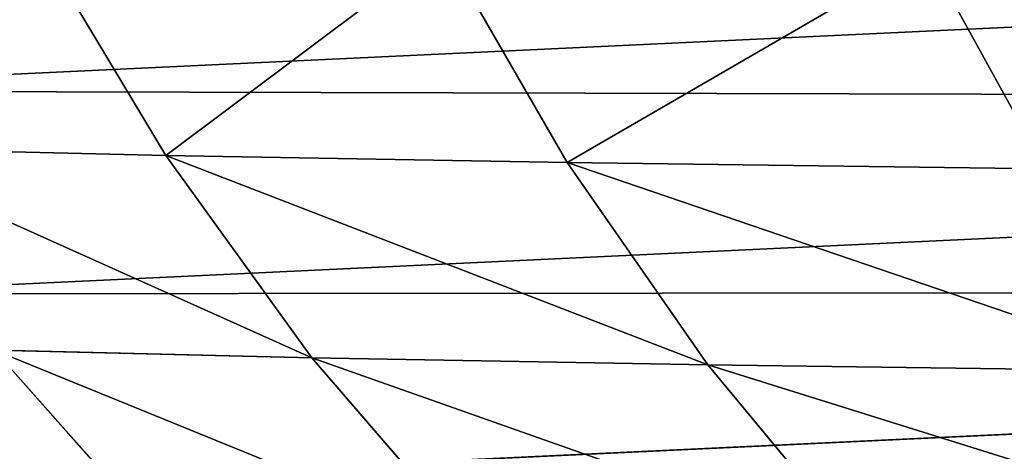
# Model space of a CAD drawing. Extents: x -1807 to 1736, y 1569 to 4485.
# Drawn here: x -586 to -585, y 2262 to 2262 of the extents above; entities that cross this region are included whole.
import ezdxf

# ---------------------------------------------------------------- set-up
doc = ezdxf.new("R2010")
doc.units = 0
doc.header["$LTSCALE"] = 2.54
doc.layers.get('0').update_dxf_attribs({"color": 13, "linetype": 'CONTINUOUS'})

# ---------------------------------------------------------------- blocks, each defined once
blk = doc.blocks.new('GROUP_42')
at = {"color": 0}
for p, q in [((0.8786796564359611, 5.121320343559209, 26.95371262544293), (0.8786796564428915, 5.121320343560365, 45.04628737455889)), ((0.8786796564359611, 5.121320343559209, 26.95371262544293), (0.8786796564428915, 5.121320343560365, 45.04628737455889)), ((2.366903864450369, 5.12132034356152, 21.43832935301051), (2.213633447559814, 4.928362829060925, 21.34983863655825)), ((2.366903864450369, 5.12132034356152, 21.43832935301051), (2.213633447559814, 4.928362829060925, 21.34983863655825)), ((2.888292239710354, 5.12132034356152, 20.61991354028426), (2.743317537148223, 4.928362829060925, 20.51840116069758)), ((2.888292239710354, 5.12132034356152, 20.61991354028426), (2.743317537148223, 4.928362829060925, 20.51840116069758)), ((3.479026212832969, 5.12132034356383, 19.85005403791708), (3.343450569619199, 4.928362829058615, 19.73629256570145)), ((3.479026212832969, 5.12132034356383, 19.85005403791708), (3.343450569619199, 4.928362829058615, 19.73629256570145)), ((0.701866670641848, 4.92836282905977, 26.94985455236767), (0.7018666706441582, 4.92836282905977, 45.05014544763444)), ((0.701866670641848, 4.92836282905977, 26.94985455236767), (0.7018666706441582, 4.92836282905977, 45.05014544763444)), ((2.743317537148223, 4.928362829060925, 20.51840116069758), (2.213633447559814, 4.928362829060925, 21.34983863655825)), ((2.743317537148223, 4.928362829060925, 20.51840116069758), (2.213633447559814, 4.928362829060925, 21.34983863655825)), ((2.743317537148223, 4.928362829060925, 20.51840116069758), (2.612683602393972, 4.720729309051531, 20.42693029483499)), ((2.743317537148223, 4.928362829060925, 20.51840116069758), (2.612683602393972, 4.720729309051531, 20.42693029483499)), ((3.343450569619199, 4.928362829058615, 19.73629256570145), (2.743317537148223, 4.928362829060925, 20.51840116069758)), ((3.343450569619199, 4.928362829058615, 19.73629256570145), (2.743317537148223, 4.928362829060925, 20.51840116069758)), ((3.343450569619199, 4.928362829058615, 19.73629256570145), (3.22128594768059, 4.720729309050375, 19.63378427648766)), ((3.343450569619199, 4.928362829058615, 19.73629256570145), (3.22128594768059, 4.720729309050375, 19.63378427648766)), ((4.009465170219928, 4.92836282905977, 19.00946517022489), (3.343450569619199, 4.928362829058615, 19.73629256570145)), ((4.009465170219928, 4.92836282905977, 19.00946517022489), (3.343450569619199, 4.928362829058615, 19.73629256570145)), ((0.5425438671325992, 4.720729309051531, 26.94637811642794), (0.5425438671337542, 4.72072930904922, 45.05362188357417)), ((0.5425438671325992, 4.720729309051531, 26.94637811642794), (0.5425438671337542, 4.72072930904922, 45.05362188357417)), ((2.612683602393972, 4.720729309051531, 20.42693029483499), (2.075524403107956, 4.720729309052685, 21.27010134256822)), ((2.612683602393972, 4.720729309051531, 20.42693029483499), (2.075524403107956, 4.720729309052685, 21.27010134256822)), ((2.612683602393972, 4.720729309051531, 20.42693029483499), (2.497384638567946, 4.499999999997244, 20.3461970912167)), ((2.612683602393972, 4.720729309051531, 20.42693029483499), (2.497384638567946, 4.499999999997244, 20.3461970912167)), ((3.22128594768059, 4.720729309050375, 19.63378427648766), (2.612683602393972, 4.720729309051531, 20.42693029483499)), ((3.22128594768059, 4.720729309050375, 19.63378427648766), (2.612683602393972, 4.720729309051531, 20.42693029483499)), ((3.22128594768059, 4.720729309050375, 19.63378427648766), (3.11346209354755, 4.499999999999554, 19.54330932025131)), ((3.22128594768059, 4.720729309050375, 19.63378427648766), (3.11346209354755, 4.499999999999554, 19.54330932025131)), ((3.8966996076343, 4.720729309050375, 18.89669960763753), (3.22128594768059, 4.720729309050375, 19.63378427648766)), ((3.8966996076343, 4.720729309050375, 18.89669960763753), (3.22128594768059, 4.720729309050375, 19.63378427648766)), ((3.8966996076343, 4.720729309050375, 18.89669960763753), (3.79717146783084, 4.499999999999554, 18.79717146783147)), ((3.8966996076343, 4.720729309050375, 18.89669960763753), (3.79717146783084, 4.499999999999554, 18.79717146783147))]:
    blk.add_line(p, q, dxfattribs=at)
at = {"color": 144}
mesh = blk.add_polyface(dxfattribs=at)
corners = [(0.8786796564428915, 5.121320343560365, 45.04628737455889), (1.071637170940021, 5.298133329354478, 26.95792297338666), (0.8786796564359611, 5.121320343559209, 26.95371262544293), (1.071637170940021, 5.298133329355633, 45.04207702661488)]
mesh.append_faces([[corners[k] for k in face] for face in [(0, 1, 2), (1, 0, 3)]], dxfattribs={"vtx0": -1, "color": 144})
mesh = blk.add_polyface(dxfattribs=at)
corners = [(0.8786796564428915, 5.121320343560365, 45.04628737455889), (0.701866670641848, 4.92836282905977, 26.94985455236767), (0.7018666706441582, 4.92836282905977, 45.05014544763444), (0.8786796564359611, 5.121320343559209, 26.95371262544293)]
mesh.append_faces([[corners[k] for k in face] for face in [(0, 1, 2), (1, 0, 3)]], dxfattribs={"vtx0": -1, "color": 144})
mesh = blk.add_polyface(dxfattribs=at)
corners = [(1.758429516597253, 4.928362829060925, 22.22427725205637), (2.366903864450369, 5.12132034356152, 21.43832935301051), (2.213633447559814, 4.928362829060925, 21.34983863655825), (1.918829167402437, 5.121320343553434, 22.2990728375912)]
mesh.append_faces([[corners[k] for k in face] for face in [(0, 1, 2), (1, 0, 3)]], dxfattribs={"vtx0": -1, "color": 144})
mesh = blk.add_polyface(dxfattribs=at)
corners = [(2.213633447559814, 4.928362829060925, 21.34983863655825), (2.888292239710354, 5.12132034356152, 20.61991354028426), (2.743317537148223, 4.928362829060925, 20.51840116069758), (2.366903864450369, 5.12132034356152, 21.43832935301051)]
mesh.append_faces([[corners[k] for k in face] for face in [(0, 1, 2), (1, 0, 3)]], dxfattribs={"vtx0": -1, "color": 144})
mesh = blk.add_polyface(dxfattribs=at)
corners = [(2.743317537148223, 4.928362829060925, 20.51840116069758), (3.479026212832969, 5.12132034356383, 19.85005403791708), (3.343450569619199, 4.928362829058615, 19.73629256570145), (2.888292239710354, 5.12132034356152, 20.61991354028426)]
mesh.append_faces([[corners[k] for k in face] for face in [(0, 1, 2), (1, 0, 3)]], dxfattribs={"vtx0": -1, "color": 144})
mesh = blk.add_polyface(dxfattribs=at)
corners = [(3.343450569619199, 4.928362829058615, 19.73629256570145), (4.134609941574645, 5.12132034356152, 19.13460994157701), (4.009465170219928, 4.92836282905977, 19.00946517022489), (3.479026212832969, 5.12132034356383, 19.85005403791708)]
mesh.append_faces([[corners[k] for k in face] for face in [(0, 1, 2), (1, 0, 3)]], dxfattribs={"vtx0": -1, "color": 144})
mesh = blk.add_polyface(dxfattribs=at)
corners = [(0.7018666706441582, 4.92836282905977, 45.05014544763444), (0.5425438671325992, 4.720729309051531, 26.94637811642794), (0.5425438671337542, 4.72072930904922, 45.05362188357417), (0.701866670641848, 4.92836282905977, 26.94985455236767)]
mesh.append_faces([[corners[k] for k in face] for face in [(0, 1, 2), (1, 0, 3)]], dxfattribs={"vtx0": -1, "color": 144})
mesh = blk.add_polyface(dxfattribs=at)
corners = [(2.075524403107956, 4.720729309052685, 21.27010134256822), (2.743317537148223, 4.928362829060925, 20.51840116069758), (2.612683602393972, 4.720729309051531, 20.42693029483499), (2.213633447559814, 4.928362829060925, 21.34983863655825)]
mesh.append_faces([[corners[k] for k in face] for face in [(0, 1, 2), (1, 0, 3)]], dxfattribs={"vtx0": -1, "color": 144})
mesh = blk.add_polyface(dxfattribs=at)
corners = [(2.612683602393972, 4.720729309051531, 20.42693029483499), (3.343450569619199, 4.928362829058615, 19.73629256570145), (3.22128594768059, 4.720729309050375, 19.63378427648766), (2.743317537148223, 4.928362829060925, 20.51840116069758)]
mesh.append_faces([[corners[k] for k in face] for face in [(0, 1, 2), (1, 0, 3)]], dxfattribs={"vtx0": -1, "color": 144})
mesh = blk.add_polyface(dxfattribs=at)
corners = [(3.22128594768059, 4.720729309050375, 19.63378427648766), (4.009465170219928, 4.92836282905977, 19.00946517022489), (3.8966996076343, 4.720729309050375, 18.89669960763753), (3.343450569619199, 4.928362829058615, 19.73629256570145)]
mesh.append_faces([[corners[k] for k in face] for face in [(0, 1, 2), (1, 0, 3)]], dxfattribs={"vtx0": -1, "color": 144})
mesh = blk.add_polyface(dxfattribs=at)
corners = [(0.5425438671337542, 4.72072930904922, 45.05362188357417), (0.4019237886436258, 4.500000000001864, 26.94330977539977), (0.4019237886459359, 4.499999999997244, 45.05669022460119), (0.5425438671325992, 4.720729309051531, 26.94637811642794)]
mesh.append_faces([[corners[k] for k in face] for face in [(0, 1, 2), (1, 0, 3)]], dxfattribs={"vtx0": -1, "color": 144})
mesh = blk.add_polyface(dxfattribs=at)
corners = [(2.075524403107956, 4.720729309052685, 21.27010134256822), (2.497384638567946, 4.499999999997244, 20.3461970912167), (1.953627824322121, 4.499999999997244, 21.19972431999359), (2.612683602393972, 4.720729309051531, 20.42693029483499)]
mesh.append_faces([[corners[k] for k in face] for face in [(0, 1, 2), (1, 0, 3)]], dxfattribs={"vtx0": -1, "color": 144})
mesh = blk.add_polyface(dxfattribs=at)
corners = [(2.612683602393972, 4.720729309051531, 20.42693029483499), (3.11346209354755, 4.499999999999554, 19.54330932025131), (2.497384638567946, 4.499999999997244, 20.3461970912167), (3.22128594768059, 4.720729309050375, 19.63378427648766)]
mesh.append_faces([[corners[k] for k in face] for face in [(0, 1, 2), (1, 0, 3)]], dxfattribs={"vtx0": -1, "color": 144})
mesh = blk.add_polyface(dxfattribs=at)
corners = [(3.22128594768059, 4.720729309050375, 19.63378427648766), (3.79717146783084, 4.499999999999554, 18.79717146783147), (3.11346209354755, 4.499999999999554, 19.54330932025131), (3.8966996076343, 4.720729309050375, 18.89669960763753)]
mesh.append_faces([[corners[k] for k in face] for face in [(0, 1, 2), (1, 0, 3)]], dxfattribs={"vtx0": -1, "color": 144})
mesh = blk.add_polyface(dxfattribs=at)
corners = [(3.8966996076343, 4.720729309050375, 18.89669960763753), (4.543309320250391, 4.499999999999554, 18.11346209354674), (3.79717146783084, 4.499999999999554, 18.79717146783147), (4.633784276486158, 4.72072930904922, 18.22128594767891)]
mesh.append_faces([[corners[k] for k in face] for face in [(0, 1, 2), (1, 0, 3)]], dxfattribs={"vtx0": -1, "color": 144})
blk = doc.blocks.new('GROUP_50')
at = {"color": 152, "extrusion": (0.0108427442456757, 0.2297940737316391, 0.9731788728569075), "rotation": 272.4999997066595}
blk.add_blockref('GROUP_42', (33.44675760033463, -952.7505416055737, 313.0556434905686), dxfattribs=at)
at = {"color": 144}
mesh = blk.add_polyface(dxfattribs=at)
corners = [(3.603781806305051e-10, 930.0000000004998, 81.28314680374878), (15.00000000036505, 945.0000000004952, 81.28314680374878), (3.973400453105569e-10, 1030.0000000005, 81.28314680374878), (200.0000000003588, 930.0000000004242, 81.28314680374875), (190.0000000003657, 945.0000000004288, 81.2831468037488), (190.0000000003911, 1015.000000000429, 81.2831468037488), (15.00000000039046, 1015.000000000493, 81.28314680374878), (205.0000000003958, 1030.000000000422, 81.2831468037488), (205.0000000003634, 945.0000000004219, 81.2831468037488), (205.0000000003588, 930.0000000004218, 81.2831468037488)]
mesh.append_faces([[corners[k] for k in face] for face in [(8, 3, 9)]], dxfattribs={"vtx0": -1, "color": 144})
mesh.append_faces([[corners[k] for k in face] for face in [(0, 1, 2), (1, 3, 4), (4, 3, 5), (2, 6, 7), (6, 2, 1), (7, 3, 8)]], dxfattribs={"vtx0": -1, "vtx1": -1, "color": 144})
mesh.append_faces([[corners[k] for k in face] for face in [(7, 5, 3)]], dxfattribs={"vtx0": -1, "vtx1": -1, "vtx2": -1, "color": 144})
mesh.append_faces([[corners[k] for k in face] for face in [(1, 0, 3), (7, 6, 5)]], dxfattribs={"vtx0": -1, "vtx2": -1, "color": 144})
blk = doc.blocks.new('GROUP_51')
at = {"color": 57, "extrusion": (-7.573064690121713e-29, 3.008944438633873e-13, -1), "zscale": -1, "rotation": 89.99999999999997}
blk.add_blockref('GROUP_50', (-7.623384590260685e-11, 6.006303010499405e-11), dxfattribs=at)
at = {"color": 0}
mesh = blk.add_polyface(dxfattribs=at)
corners = [(2149.873380338482, 367.1049844354721, 1.283146803451889), (2013.245353225462, 195.1292844354701, 1.283146803451889), (2013.245353225462, 367.1049844354721, 1.283146803451889), (1904.800000000066, 1352.000000000425, 1.283146803792065), (1923.777800380604, 1519.482361910219, 1.283146803792015), (1963.651650000073, 1352.000000000425, 1.283146803792065), (1923.709652033185, 1520.000000000424, 1.283146803792015), (1923.977601225608, 1519.000000000425, 1.283146803792015), (1924.295438470808, 1518.58578643806, 1.283146803792015), (1924.709652033174, 1518.267949192859, 1.283146803792015), (1925.192013942977, 1518.068148347846, 1.283146803792015), (1925.709652033182, 1518.000000000427, 1.283146803792015), (1926.227290123386, 1518.068148347846, 1.283146803792015), (1926.70965203318, 1518.267949192859, 1.283146803792015), (1927.123865595555, 1518.58578643806, 1.283146803792015), (1927.441702840755, 1519.000000000425, 1.283146803792015), (1927.64150368576, 1519.482361910219, 1.283146803792015), (1927.709652033179, 1520.000000000424, 1.283146803792015), (5.775291356258094e-10, 1700.000000000059, 1.283146803449206), (1924.295438470808, 1521.414213562806, 1.283146803792015), (5.775291356258094e-10, 5.775291356258094e-11, 1.283146803449206), (1924.709652033174, 1521.732050807997, 1.283146803792015), (1925.192013942977, 1521.931851653011, 1.283146803792015), (1967.948350000066, 1534.000000000423, 1.283146803792065), (3200.000000000575, 1700.000000000059, 1.283146803449206), (1923.977601225608, 1521.000000000432, 1.283146803792015), (1923.777800380604, 1520.517638090628, 1.283146803792015), (1813.245353225461, 814.2501784971511, 1.283146803451889), (1925.709652033182, 1522.00000000043, 1.283146803792015), (1926.227290123386, 1521.931851653011, 1.283146803792015), (1926.70965203318, 1521.732050807997, 1.283146803792015), (1927.123865595555, 1521.414213562806, 1.283146803792015), (1927.441702840755, 1521.000000000432, 1.283146803792015), (1927.64150368576, 1520.517638090628, 1.283146803792015), (2333.948350000068, 1534.000000000423, 1.283146803792065), (2379.430711909855, 1521.931851653011, 1.283146803792049), (2378.94835000007, 1521.732050807997, 1.283146803792049), (2378.534136437696, 1521.414213562806, 1.283146803792049), (2378.216299192505, 1521.000000000432, 1.283146803792049), (2378.016498347492, 1520.517638090628, 1.283146803792049), (2333.948350000068, 1352.000000000425, 1.283146803792065), (2377.948350000062, 1520.000000000424, 1.283146803792049), (2379.94835000006, 1522.00000000043, 1.283146803792049), (2380.465988090264, 1521.931851653011, 1.283146803792049), (2380.948350000067, 1521.732050807997, 1.283146803792049), (2381.362563562442, 1521.414213562806, 1.283146803792049), (2381.680400807633, 1521.000000000432, 1.283146803792051), (2381.880201652647, 1520.517638090628, 1.283146803792051), (2381.948350000066, 1520.000000000424, 1.283146803792051), (2392.800000000066, 1352.000000000425, 1.283146803792065), (2392.800000000066, 1302.000000000429, 1.283146803792065), (2413.245353225454, 814.2501784971511, 1.283146803451889), (2413.245353225464, 245.1049844354559, 1.283146803451889), (1813.245353225461, 195.1292844354678, 1.283146803451711), (3200.000000000575, 5.775291356258094e-11, 1.283146803449206), (1881.294029067331, 195.1292844354701, 1.283146803451711), (2149.873380338482, 245.1049844354652, 1.283146803451889), (2213.245353225454, 245.1049844354652, 1.283146803451889), (2336.334331494933, 245.1049844354652, 1.283146803451889), (1904.800000000066, 1302.000000000429, 1.283146803792065), (2013.245353225462, 814.2501784971511, 1.283146803451889), (2213.245353225463, 814.2501784971511, 1.283146803451889), (2378.016498347492, 1519.482361910219, 1.283146803792049), (2378.216299192505, 1519.000000000425, 1.283146803792049), (2378.534136437696, 1518.58578643806, 1.283146803792051), (2378.94835000007, 1518.267949192859, 1.283146803792051), (2379.430711909855, 1518.068148347846, 1.283146803792051), (2379.94835000006, 1518.000000000427, 1.283146803792051), (2380.465988090264, 1518.068148347846, 1.283146803792051), (2380.948350000067, 1518.267949192859, 1.283146803792051), (2381.362563562442, 1518.58578643806, 1.283146803792051), (2381.680400807633, 1519.000000000425, 1.283146803792051), (2381.880201652647, 1519.482361910219, 1.283146803792051)]
mesh.append_faces([[corners[k] for k in face] for face in [(0, 1, 2)]], dxfattribs={"vtx0": -1, "color": 0})
mesh.append_faces([[corners[k] for k in face] for face in [(3, 4, 5), (4, 3, 6), (18, 19, 20), (19, 18, 21), (21, 18, 22), (22, 23, 28), (28, 23, 29), (29, 23, 30), (30, 23, 31), (31, 23, 32), (32, 23, 33), (33, 23, 17), (23, 24, 34), (34, 39, 40), (35, 24, 42), (42, 24, 43), (43, 24, 44), (44, 24, 45), (45, 24, 46), (46, 24, 47), (47, 24, 48), (49, 24, 50), (51, 24, 52), (20, 53, 54), (53, 20, 27), (56, 1, 0), (54, 52, 24), (27, 59, 60), (59, 27, 3), (60, 50, 61), (61, 50, 51)]], dxfattribs={"vtx0": -1, "vtx1": -1, "color": 0})
mesh.append_faces([[corners[k] for k in face] for face in [(22, 18, 23), (20, 26, 27), (27, 6, 3), (34, 24, 35), (48, 24, 49), (50, 24, 51), (54, 1, 56)]], dxfattribs={"vtx0": -1, "vtx1": -1, "vtx2": -1, "color": 0})
mesh.append_faces([[corners[k] for k in face] for face in [(5, 4, 7), (5, 7, 8), (5, 8, 9), (5, 9, 10), (5, 10, 11), (5, 11, 12), (5, 12, 13), (5, 13, 14), (5, 14, 15), (5, 15, 16), (5, 16, 17), (23, 18, 24), (20, 19, 25), (20, 25, 26), (27, 26, 6), (17, 23, 5), (34, 35, 36), (34, 36, 37), (34, 37, 38), (34, 38, 39), (40, 39, 41), (54, 53, 55), (54, 55, 1), (54, 56, 57), (54, 57, 58), (54, 58, 52), (60, 59, 50), (41, 49, 40), (49, 41, 62), (49, 62, 63), (49, 63, 64), (49, 64, 65), (49, 65, 66), (49, 66, 67), (49, 67, 68), (49, 68, 69), (49, 69, 70), (49, 70, 71), (49, 71, 72), (49, 72, 48)]], dxfattribs={"vtx0": -1, "vtx2": -1, "color": 0})

msp = doc.modelspace()

# ---------------------------------------------------------------- block references
at = {"color": 0}
msp.add_blockref('GROUP_51', (-1593.045816360517, 2252.687405392701), dxfattribs=at)

doc.saveas('drawing.dxf')
